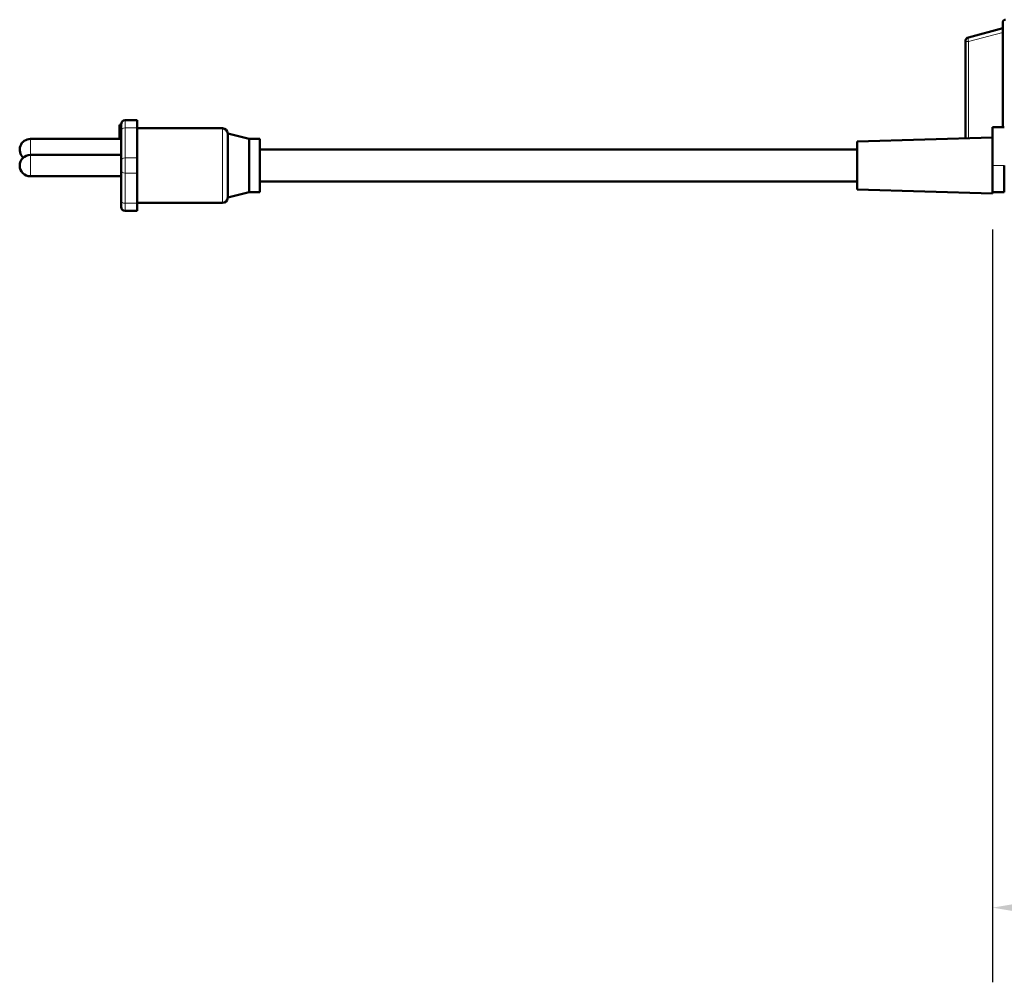
# Model space of a CAD drawing. Units: millimetres. Extents: x 471 to 1860, y 147 to 1928.
# Drawn here: x 1311 to 1496, y 1158 to 1338 of the extents above; entities that cross this region are included whole.
import ezdxf

# ---------------------------------------------------------------- set-up
doc = ezdxf.new("R2010")
doc.units = ezdxf.units.MM
doc.header["$LTSCALE"] = 7
for name, color, linetype, lineweight in [('A1 contornos visíveis', 7, 'Continuous', 50), ('AM_5', 3, 'Continuous', 25), ('B1 arestas tangentes', 7, 'Continuous', 13)]:
    doc.layers.add(name, color=color, linetype=linetype, lineweight=lineweight)
doc.styles.add('3_5', font='isocpeur.ttf')
doc.dimstyles.new('Siemsen Cota', dxfattribs={"dimscale": 7, "dimtxt": 3.5, "dimasz": 2.5, "dimexe": 2, "dimexo": 1, "dimgap": 0.3, "dimtad": 1, "dimdec": 1, "dimrnd": 1e-08, "dimtxsty": '3_5', "dimcen": 0.09, "dimdle": 10, "dimclrd": 7, "dimclre": 7, "dimclrt": 7, "dimadec": 0, "dimazin": 2, "dimtfac": 0.714286, "dimtdec": 3, "dimtmove": 0, "dimatfit": 3, "dimfxl": 1, "dimtolj": 1, "dimtzin": 0, "dimlwd": -1, "dimlwe": -1, "dimarcsym": 0})

# ---------------------------------------------------------------- blocks, each defined once
blk = doc.blocks.new('*D32')
at = {"layer": 'AM_5', "color": 7, "transparency": 16777216}
for p, q in [((1738.22, 1319.11), (1738.22, 1158)), ((1493.42, 1299.11), (1493.42, 1158)), ((1510.92, 1172), (1720.72, 1172))]:
    blk.add_line(p, q, dxfattribs=at)
for points in [[(1510.92, 1174.92), (1510.92, 1169.08), (1493.42, 1172)], [(1720.72, 1174.92), (1720.72, 1169.08), (1738.22, 1172)]]:
    blk.add_solid(points, dxfattribs=at)
at = {"layer": 'Defpoints', "color": 0, "transparency": 16777216}
for p in [(1738.22, 1326.11), (1493.42, 1306.11), (1738.22, 1172)]:
    blk.add_point(p, dxfattribs=at)
at = {"layer": 'AM_5', "color": 7, "transparency": 16777216, "insert": (1615, 1188.8), "char_height": 24.5, "attachment_point": 5, "style": '3_5'}
blk.add_mtext('\\A1;244,8', dxfattribs=at)

msp = doc.modelspace()

# ---------------------------------------------------------------- linework, layer by layer
at = {"layer": 'A1 contornos visíveis'}
for p, q in [((1495.32, 1336.86), (1488.91, 1335.15)), ((1495.32, 1337.96), (1495.32, 1318.31)), ((1488.32, 1334.37), (1488.32, 1316.21)), ((1329.72, 1316.11), (1329.72, 1318.76)), ((1329.72, 1318.76), (1330.02, 1318.76)), ((1330.02, 1317.62), (1330.02, 1318.81)), ((1333.02, 1319.61), (1330.82, 1319.61)), ((1333.02, 1318.19), (1333.02, 1319.61)), ((1333.02, 1318.19), (1333.02, 1312.55)), ((1333.02, 1318.11), (1349.02, 1318.11)), ((1493.42, 1318.31), (1493.42, 1311.11)), ((1493.42, 1318.31), (1495.62, 1318.31)), ((1330.02, 1317.62), (1330.02, 1311.97)), ((1350.02, 1317.11), (1350.02, 1305.11)), ((1354.02, 1316.11), (1350.02, 1317.11)), ((1468.02, 1315.61), (1493.42, 1316.36)), ((1313.02, 1316.11), (1330.02, 1316.11)), ((1354.02, 1306.11), (1354.02, 1316.11)), ((1356.02, 1316.11), (1354.02, 1316.11)), ((1356.02, 1306.11), (1356.02, 1316.11)), ((1468.02, 1315.61), (1468.02, 1306.61)), ((1313.02, 1313.11), (1330.02, 1313.11)), ((1333.02, 1309.68), (1333.02, 1312.55)), ((1468.02, 1314.11), (1356.02, 1314.11)), ((1330.02, 1310.26), (1330.02, 1311.97)), ((1493.42, 1306.11), (1493.42, 1311.11)), ((1495.62, 1306.11), (1495.62, 1311.11)), ((1313.02, 1309.11), (1330.02, 1309.11)), ((1330.02, 1310.26), (1330.02, 1304.61)), ((1333.02, 1309.68), (1333.02, 1304.04)), ((1468.02, 1308.11), (1356.02, 1308.11)), ((1354.02, 1306.11), (1350.02, 1305.12)), ((1356.02, 1306.11), (1354.02, 1306.11)), ((1468.02, 1306.61), (1493.42, 1305.86)), ((1493.42, 1306.11), (1493.42, 1305.86)), ((1495.62, 1306.11), (1493.42, 1306.11)), ((1330.02, 1303.41), (1330.02, 1304.61)), ((1333.02, 1304.11), (1349.02, 1304.11)), ((1333.02, 1302.61), (1333.02, 1304.04)), ((1333.02, 1302.61), (1330.82, 1302.61))]:
    msp.add_line(p, q, dxfattribs=at)
for centre, radius, start, end in [((1495.82, 1337.96), 0.5, 90, 180), ((1489.12, 1334.37), 0.8, 105, 180), ((1330.82, 1318.81), 0.8, 90, 180), ((1349.02, 1317.11), 1, 0, 90), ((1313.02, 1314.11), 2, 90, 228.5904), ((1313.02, 1311.11), 2, 90, 270), ((1330.82, 1303.41), 0.8, 180, 270), ((1349.02, 1305.11), 1, 270, 0)]:
    msp.add_arc(centre, radius, start, end, dxfattribs=at)
at = {"layer": 'B1 arestas tangentes'}
for p, q in [((1488.91, 1334.37), (1495.32, 1336.09)), ((1488.91, 1334.37), (1488.32, 1334.37)), ((1488.91, 1316.23), (1488.91, 1334.37)), ((1330.82, 1319.61), (1330.82, 1318.19)), ((1330.82, 1312.55), (1330.82, 1318.19)), ((1333.02, 1318.19), (1330.82, 1318.19)), ((1349.02, 1304.11), (1349.02, 1318.11)), ((1313.02, 1316.11), (1313.02, 1313.11)), ((1313.02, 1313.11), (1313.02, 1309.11)), ((1330.82, 1312.55), (1330.82, 1309.68)), ((1333.02, 1312.55), (1330.82, 1312.55)), ((1495.62, 1311.11), (1493.42, 1311.11)), ((1330.82, 1304.04), (1330.82, 1309.68)), ((1333.02, 1309.68), (1330.82, 1309.68)), ((1330.82, 1304.04), (1330.82, 1302.61)), ((1333.02, 1304.04), (1330.82, 1304.04))]:
    msp.add_line(p, q, dxfattribs=at)
for centre, major_axis, ratio, start_param, end_param in [((1489.12, 1334.37), (-0.207, 0.773), 0.250563, 0, 1.503759), ((1330.82, 1317.62), (-0.8, 0), 0.715695, 4.712389, 6.283185), ((1330.82, 1311.97), (-0.8, 0), 0.715695, 4.712389, 6.283185), ((1330.82, 1310.26), (-0.8, 0), 0.715695, 0, 1.570796), ((1330.82, 1304.61), (-0.8, 0), 0.715695, 0, 1.570796)]:
    msp.add_ellipse(centre, major_axis=major_axis, ratio=ratio, start_param=start_param, end_param=end_param, dxfattribs=at)

# ---------------------------------------------------------------- dimensions: what is measured, and where the dimension line sits
at = {"layer": 'AM_5', "color": 0}
dim = msp.add_linear_dim(base=(1738.22, 1172), p1=(1493.42, 1306.11), p2=(1738.22, 1326.11), dimstyle='Siemsen Cota', override={"dimtfac": 1, "dimtdec": 4}, dxfattribs=at)
dim.commit()
dim.dimension.update_dxf_attribs({"geometry": '*D32', "text_midpoint": (1615, 1172), "dimtype": 160})

doc.saveas('drawing.dxf')
